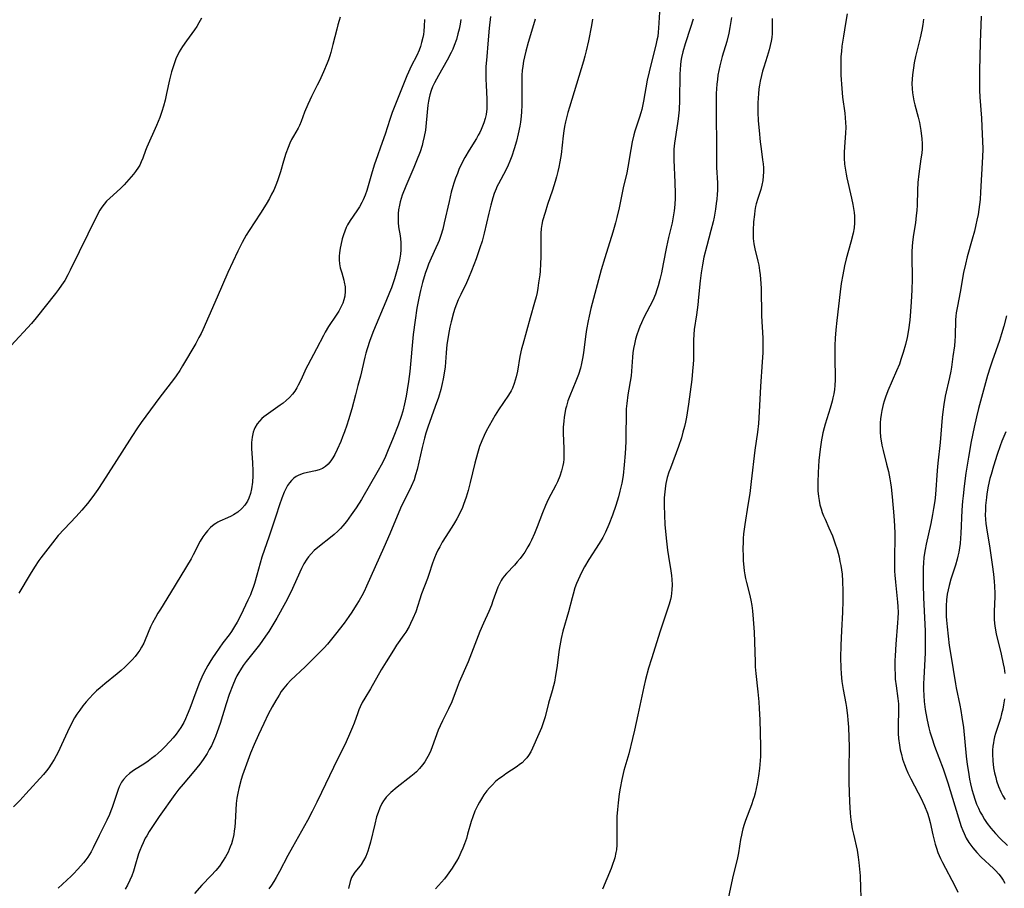
# Model space of a CAD drawing. Units: inches. Extents: x 2143925 to 2149494, y 235245 to 240748.
# Drawn here: x 2145284 to 2145443, y 236960 to 237101 of the extents above; entities that cross this region are included whole.
import ezdxf

# ---------------------------------------------------------------- set-up
doc = ezdxf.new("R2010")
doc.units = ezdxf.units.IN
doc.header["$MEASUREMENT"] = 0
doc.layers.add('c_03_T13S_R21E', color=251, linetype='Continuous')

msp = doc.modelspace()

# ---------------------------------------------------------------- linework, layer by layer
at = {"layer": 'c_03_T13S_R21E'}
for points in [[(2145313.21, 237101.36, 852), (2145312.81, 237100.6, 852), (2145312.47, 237100.03, 852), (2145312.1, 237099.48, 852), (2145311.67, 237098.88, 852), (2145310.79, 237097.71, 852), (2145310.14, 237096.8, 852), (2145309.87, 237096.36, 852), (2145309.61, 237095.91, 852), (2145309.38, 237095.45, 852), (2145309.15, 237094.94, 852), (2145308.84, 237094.15, 852), (2145308.68, 237093.67, 852), (2145308.38, 237092.65, 852), (2145308.07, 237091.39, 852), (2145307.59, 237089.18, 852), (2145307.33, 237088.07, 852), (2145307.07, 237087.11, 852), (2145306.81, 237086.27, 852), (2145306.46, 237085.3, 852), (2145305.93, 237084, 852), (2145304.38, 237080.49, 852), (2145304.17, 237079.94, 852), (2145303.73, 237078.69, 852), (2145303.49, 237078.09, 852), (2145303.24, 237077.57, 852), (2145303.04, 237077.23, 852), (2145302.55, 237076.54, 852), (2145302.2, 237076.1, 852), (2145301.1, 237074.81, 852), (2145300.69, 237074.37, 852), (2145300.11, 237073.8, 852), (2145298.37, 237072.22, 852), (2145297.87, 237071.72, 852), (2145297.46, 237071.24, 852), (2145297.08, 237070.74, 852), (2145296.78, 237070.27, 852), (2145296.27, 237069.35, 852), (2145291.98, 237060.54, 852), (2145291.6, 237059.79, 852), (2145291.09, 237058.9, 852), (2145290.6, 237058.16, 852), (2145290.09, 237057.45, 852), (2145289.6, 237056.79, 852), (2145286.5, 237052.82, 852), (2145285.74, 237051.93, 852), (2145282.43, 237048.37, 852)], [(2145335.69, 237101.5, 850), (2145335.51, 237100.98, 850), (2145335.29, 237100.29, 850), (2145335.1, 237099.6, 850), (2145334.49, 237097.08, 850), (2145334.16, 237095.83, 850), (2145333.99, 237095.29, 850), (2145333.76, 237094.62, 850), (2145333.55, 237094.06, 850), (2145332.95, 237092.65, 850), (2145332.3, 237091.2, 850), (2145331.97, 237090.5, 850), (2145331.03, 237088.7, 850), (2145330.73, 237088.07, 850), (2145330.42, 237087.38, 850), (2145329.91, 237086.16, 850), (2145329.35, 237084.61, 850), (2145329.1, 237083.99, 850), (2145328.87, 237083.54, 850), (2145328.1, 237082.28, 850), (2145327.81, 237081.73, 850), (2145327.51, 237081.1, 850), (2145327.24, 237080.43, 850), (2145326.9, 237079.46, 850), (2145326.5, 237078.2, 850), (2145326.01, 237076.48, 850), (2145325.76, 237075.7, 850), (2145325.53, 237075.01, 850), (2145325.27, 237074.34, 850), (2145324.92, 237073.53, 850), (2145324.58, 237072.85, 850), (2145324.22, 237072.17, 850), (2145323.68, 237071.24, 850), (2145322.78, 237069.8, 850), (2145320.96, 237067, 850), (2145320.46, 237066.21, 850), (2145319.79, 237065.03, 850), (2145319.1, 237063.65, 850), (2145317.49, 237060.17, 850), (2145315.77, 237056.18, 850), (2145314.39, 237053.1, 850), (2145313.44, 237050.91, 850), (2145313.15, 237050.3, 850), (2145312.82, 237049.64, 850), (2145312.29, 237048.69, 850), (2145310.17, 237045.07, 850), (2145309.7, 237044.31, 850), (2145309.15, 237043.48, 850), (2145308.71, 237042.88, 850), (2145306.49, 237039.98, 850), (2145303.49, 237035.91, 850), (2145302.86, 237035.01, 850), (2145301.96, 237033.65, 850), (2145300.36, 237031.09, 850), (2145297.27, 237026.31, 850), (2145296.45, 237025.07, 850), (2145295.63, 237023.9, 850), (2145294.77, 237022.78, 850), (2145293.84, 237021.69, 850), (2145292.93, 237020.68, 850), (2145290.99, 237018.62, 850), (2145290.06, 237017.58, 850), (2145289.13, 237016.44, 850), (2145288.36, 237015.46, 850), (2145287.25, 237014.01, 850), (2145286.91, 237013.53, 850), (2145286.2, 237012.49, 850), (2145285.5, 237011.35, 850), (2145283.69, 237008.24, 850)], [(2145355.21, 237101.17, 846), (2145355.09, 237100.41, 846), (2145354.93, 237099.6, 846), (2145354.73, 237098.8, 846), (2145354.47, 237097.89, 846), (2145354.13, 237096.94, 846), (2145353.89, 237096.37, 846), (2145353.63, 237095.81, 846), (2145352.99, 237094.57, 846), (2145351.55, 237092.07, 846), (2145350.91, 237090.88, 846), (2145350.63, 237090.27, 846), (2145350.38, 237089.63, 846), (2145350.17, 237088.97, 846), (2145350.05, 237088.45, 846), (2145349.95, 237087.93, 846), (2145349.86, 237087.28, 846), (2145349.59, 237084.44, 846), (2145349.45, 237083.24, 846), (2145349.26, 237082.21, 846), (2145349.06, 237081.27, 846), (2145348.93, 237080.77, 846), (2145348.6, 237079.73, 846), (2145348.04, 237078.25, 846), (2145347.59, 237077.18, 846), (2145346.27, 237074.17, 846), (2145345.71, 237072.73, 846), (2145345.52, 237072.17, 846), (2145345.36, 237071.61, 846), (2145345.24, 237071.09, 846), (2145345.11, 237070.33, 846), (2145345.05, 237069.75, 846), (2145345.03, 237069.16, 846), (2145345.05, 237068.29, 846), (2145345.13, 237067.58, 846), (2145345.36, 237066.12, 846), (2145345.42, 237065.63, 846), (2145345.47, 237065.06, 846), (2145345.48, 237064.51, 846), (2145345.46, 237063.83, 846), (2145345.41, 237063.15, 846), (2145345.27, 237062.2, 846), (2145345.11, 237061.46, 846), (2145344.91, 237060.67, 846), (2145344.45, 237059.17, 846), (2145343.95, 237057.72, 846), (2145343.65, 237056.93, 846), (2145343.08, 237055.48, 846), (2145341.08, 237050.72, 846), (2145340.49, 237049.15, 846), (2145340.03, 237047.81, 846), (2145339.82, 237047.13, 846), (2145339.65, 237046.48, 846), (2145338.93, 237043.4, 846), (2145338.55, 237041.88, 846), (2145338.16, 237040.37, 846), (2145337.53, 237038.09, 846), (2145337.01, 237036.33, 846), (2145336.73, 237035.45, 846), (2145336.36, 237034.38, 846), (2145336.06, 237033.58, 846), (2145335.75, 237032.81, 846), (2145335.16, 237031.51, 846), (2145334.78, 237030.74, 846), (2145334.47, 237030.19, 846), (2145334.13, 237029.68, 846), (2145333.7, 237029.15, 846), (2145333.29, 237028.77, 846), (2145332.83, 237028.46, 846), (2145332.28, 237028.23, 846), (2145331.69, 237028.07, 846), (2145330.4, 237027.82, 846), (2145329.7, 237027.63, 846), (2145328.98, 237027.35, 846), (2145328.55, 237027.13, 846), (2145328.15, 237026.86, 846), (2145327.78, 237026.51, 846), (2145327.44, 237026.12, 846), (2145327.16, 237025.7, 846), (2145326.81, 237025.04, 846), (2145326.6, 237024.6, 846), (2145326.23, 237023.67, 846), (2145325.84, 237022.57, 846), (2145325.23, 237020.74, 846), (2145324.2, 237017.49, 846), (2145323.01, 237014.09, 846), (2145322.71, 237013.1, 846), (2145322.19, 237011.19, 846), (2145321.79, 237009.82, 846), (2145321.57, 237009.16, 846), (2145321.33, 237008.5, 846), (2145321.14, 237008.02, 846), (2145320.75, 237007.15, 846), (2145319.59, 237004.72, 846), (2145318.98, 237003.55, 846), (2145318.59, 237002.87, 846), (2145318.07, 237002.06, 846), (2145317.68, 237001.52, 846), (2145316.69, 237000.21, 846), (2145315.47, 236998.5, 846), (2145315.01, 236997.81, 846), (2145314.56, 236997.11, 846), (2145314.24, 236996.55, 846), (2145313.93, 236995.98, 846), (2145313.51, 236995.15, 846), (2145312.93, 236993.82, 846), (2145312.31, 236992.22, 846), (2145311.34, 236989.59, 846), (2145310.92, 236988.56, 846), (2145310.65, 236987.94, 846), (2145310.35, 236987.33, 846), (2145309.89, 236986.52, 846), (2145309.53, 236985.97, 846), (2145309.14, 236985.43, 846), (2145308.66, 236984.84, 846), (2145308.13, 236984.23, 846), (2145307.25, 236983.32, 846), (2145306.75, 236982.83, 846), (2145306.23, 236982.36, 846), (2145305.71, 236981.93, 846), (2145305.15, 236981.48, 846), (2145304.6, 236981.08, 846), (2145304.04, 236980.7, 846), (2145302.23, 236979.54, 846), (2145301.6, 236979.09, 846), (2145301.11, 236978.66, 846), (2145300.62, 236978.11, 846), (2145300.31, 236977.64, 846), (2145299.93, 236976.92, 846), (2145299.75, 236976.47, 846), (2145299.58, 236976.01, 846), (2145298.79, 236973.58, 846), (2145298.58, 236973, 846), (2145298.35, 236972.43, 846), (2145297.93, 236971.52, 846), (2145296.65, 236969.03, 846), (2145295.69, 236967.01, 846), (2145295.37, 236966.38, 846), (2145295.13, 236965.96, 846), (2145294.86, 236965.54, 846), (2145294.52, 236965.07, 846), (2145294.16, 236964.62, 846), (2145293.24, 236963.58, 846), (2145292.52, 236962.84, 846), (2145292.14, 236962.46, 846), (2145290.01, 236960.48, 846)], [(2145359.99, 237101.61, 844), (2145359.79, 237099.75, 844), (2145359.54, 237097.23, 844), (2145359.37, 237095.16, 844), (2145359.26, 237093.51, 844), (2145359.23, 237092.15, 844), (2145359.24, 237091.47, 844), (2145359.27, 237090.52, 844), (2145359.39, 237088.25, 844), (2145359.42, 237087.43, 844), (2145359.39, 237086.63, 844), (2145359.35, 237086.25, 844), (2145359.28, 237085.77, 844), (2145359.12, 237085.1, 844), (2145358.92, 237084.44, 844), (2145358.71, 237083.89, 844), (2145358.48, 237083.34, 844), (2145358.26, 237082.87, 844), (2145358.02, 237082.42, 844), (2145357.71, 237081.89, 844), (2145356.52, 237079.99, 844), (2145355.85, 237078.81, 844), (2145355.21, 237077.57, 844), (2145354.89, 237076.86, 844), (2145354.63, 237076.23, 844), (2145354.33, 237075.45, 844), (2145354.06, 237074.65, 844), (2145353.89, 237074.09, 844), (2145353.64, 237073.18, 844), (2145353.28, 237071.7, 844), (2145352.51, 237068.22, 844), (2145352.25, 237067.21, 844), (2145351.94, 237066.15, 844), (2145351.66, 237065.35, 844), (2145351.48, 237064.89, 844), (2145351.16, 237064.17, 844), (2145350.38, 237062.5, 844), (2145349.96, 237061.52, 844), (2145349.77, 237061.03, 844), (2145349.42, 237060.01, 844), (2145349, 237058.59, 844), (2145348.66, 237057.29, 844), (2145348.38, 237056.01, 844), (2145348.08, 237054.43, 844), (2145347.78, 237052.49, 844), (2145347.5, 237050.16, 844), (2145346.92, 237044.16, 844), (2145346.73, 237042.53, 844), (2145346.53, 237041.18, 844), (2145346.35, 237040.15, 844), (2145346.09, 237038.93, 844), (2145345.78, 237037.72, 844), (2145345.53, 237036.88, 844), (2145345.06, 237035.48, 844), (2145344.25, 237033.4, 844), (2145343.34, 237031.18, 844), (2145342.99, 237030.39, 844), (2145342.61, 237029.6, 844), (2145342.29, 237028.97, 844), (2145341.81, 237028.11, 844), (2145339.1, 237023.45, 844), (2145338.23, 237022.06, 844), (2145337.47, 237020.94, 844), (2145336.69, 237019.89, 844), (2145336.12, 237019.19, 844), (2145335.71, 237018.75, 844), (2145335.29, 237018.32, 844), (2145334.7, 237017.79, 844), (2145334.09, 237017.27, 844), (2145332.32, 237015.87, 844), (2145331.48, 237015.15, 844), (2145330.98, 237014.66, 844), (2145330.54, 237014.14, 844), (2145330.26, 237013.76, 844), (2145329.78, 237012.99, 844), (2145329.39, 237012.25, 844), (2145329.13, 237011.69, 844), (2145327.96, 237009.04, 844), (2145327.46, 237007.98, 844), (2145326.83, 237006.78, 844), (2145325.4, 237004.2, 844), (2145324.46, 237002.58, 844), (2145324.14, 237002.07, 844), (2145323.61, 237001.28, 844), (2145322.62, 236999.92, 844), (2145322.18, 236999.34, 844), (2145320.44, 236997.19, 844), (2145319.97, 236996.54, 844), (2145319.53, 236995.88, 844), (2145319.27, 236995.44, 844), (2145318.97, 236994.88, 844), (2145318.69, 236994.31, 844), (2145318.28, 236993.36, 844), (2145317.72, 236991.84, 844), (2145317.23, 236990.36, 844), (2145316.23, 236987.18, 844), (2145315.75, 236985.8, 844), (2145315.48, 236985.08, 844), (2145315.15, 236984.28, 844), (2145314.82, 236983.56, 844), (2145314.49, 236982.93, 844), (2145314.14, 236982.3, 844), (2145313.82, 236981.81, 844), (2145313.49, 236981.32, 844), (2145312.94, 236980.59, 844), (2145311.97, 236979.4, 844), (2145310.24, 236977.36, 844), (2145309.56, 236976.52, 844), (2145308.92, 236975.69, 844), (2145306.38, 236972.13, 844), (2145305.72, 236971.16, 844), (2145304.78, 236969.69, 844), (2145304.36, 236968.99, 844), (2145304.14, 236968.58, 844), (2145303.78, 236967.86, 844), (2145303.5, 236967.24, 844), (2145303.26, 236966.61, 844), (2145303.06, 236966.04, 844), (2145302.46, 236964, 844), (2145302.22, 236963.26, 844), (2145301.95, 236962.52, 844), (2145301.63, 236961.8, 844), (2145301.23, 236960.98, 844), (2145300.87, 236960.35, 844)], [(2145367.21, 237101.2, 842), (2145366.79, 237099.72, 842), (2145366.11, 237097.44, 842), (2145365.71, 237096.02, 842), (2145365.49, 237095.11, 842), (2145365.35, 237094.39, 842), (2145365.22, 237093.6, 842), (2145365.13, 237092.87, 842), (2145365.07, 237092.14, 842), (2145365.04, 237091.41, 842), (2145365.04, 237090.68, 842), (2145365.07, 237088.56, 842), (2145365.07, 237087.3, 842), (2145365.02, 237086.18, 842), (2145364.97, 237085.51, 842), (2145364.84, 237084.55, 842), (2145364.73, 237083.86, 842), (2145364.48, 237082.65, 842), (2145364.19, 237081.46, 842), (2145363.83, 237080.2, 842), (2145363.44, 237079.03, 842), (2145363.14, 237078.23, 842), (2145362.86, 237077.57, 842), (2145362.48, 237076.78, 842), (2145361.27, 237074.55, 842), (2145361.02, 237074.05, 842), (2145360.88, 237073.74, 842), (2145360.6, 237073, 842), (2145360.35, 237072.25, 842), (2145360.03, 237071.09, 842), (2145359.7, 237069.78, 842), (2145358.95, 237066.53, 842), (2145358.62, 237065.25, 842), (2145358.28, 237064.18, 842), (2145357.66, 237062.39, 842), (2145356.92, 237060.44, 842), (2145356.44, 237059.28, 842), (2145356.09, 237058.53, 842), (2145355.17, 237056.64, 842), (2145354.77, 237055.75, 842), (2145354.49, 237055.05, 842), (2145354.23, 237054.34, 842), (2145354, 237053.63, 842), (2145353.6, 237052.19, 842), (2145353.4, 237051.33, 842), (2145353.17, 237050.13, 842), (2145353.06, 237049.43, 842), (2145352.95, 237048.55, 842), (2145352.82, 237047.17, 842), (2145352.63, 237044.89, 842), (2145352.55, 237044.21, 842), (2145352.35, 237042.99, 842), (2145352.19, 237042.21, 842), (2145351.94, 237041.22, 842), (2145351.56, 237039.93, 842), (2145351.06, 237038.47, 842), (2145349.86, 237035.12, 842), (2145349.55, 237034.17, 842), (2145349.31, 237033.36, 842), (2145348.91, 237031.87, 842), (2145348.1, 237028.28, 842), (2145347.88, 237027.45, 842), (2145347.62, 237026.64, 842), (2145347.17, 237025.56, 842), (2145346.77, 237024.74, 842), (2145345.85, 237022.95, 842), (2145345.44, 237022.04, 842), (2145343.7, 237017.87, 842), (2145342.75, 237015.64, 842), (2145339.94, 237009.4, 842), (2145339.53, 237008.54, 842), (2145339.16, 237007.84, 842), (2145338.72, 237007.06, 842), (2145338.26, 237006.3, 842), (2145337.54, 237005.19, 842), (2145337.08, 237004.5, 842), (2145336.29, 237003.4, 842), (2145334.91, 237001.63, 842), (2145333.59, 236999.99, 842), (2145333.1, 236999.43, 842), (2145332.12, 236998.42, 842), (2145329.99, 236996.33, 842), (2145327.68, 236994.17, 842), (2145327.07, 236993.51, 842), (2145326.53, 236992.86, 842), (2145326.14, 236992.33, 842), (2145325.78, 236991.77, 842), (2145325.23, 236990.88, 842), (2145324.67, 236989.88, 842), (2145324.04, 236988.67, 842), (2145323.31, 236987.18, 842), (2145322.47, 236985.35, 842), (2145321.77, 236983.78, 842), (2145321.18, 236982.38, 842), (2145320.7, 236981.16, 842), (2145320.28, 236980.01, 842), (2145319.87, 236978.8, 842), (2145319.66, 236978.11, 842), (2145319.27, 236976.64, 842), (2145319.1, 236975.86, 842), (2145318.96, 236975.06, 842), (2145318.86, 236974.2, 842), (2145318.68, 236971.15, 842), (2145318.62, 236970.44, 842), (2145318.54, 236969.73, 842), (2145318.45, 236969.21, 842), (2145318.24, 236968.29, 842), (2145318.06, 236967.69, 842), (2145317.88, 236967.2, 842), (2145317.52, 236966.35, 842), (2145317.12, 236965.58, 842), (2145316.65, 236964.82, 842), (2145316.12, 236964.09, 842), (2145315.54, 236963.38, 842), (2145314.78, 236962.55, 842), (2145313.28, 236960.98, 842), (2145312.09, 236959.66, 842)], [(2145376.5, 237101.19, 840), (2145376.32, 237100.2, 840), (2145375.83, 237097.72, 840), (2145375.47, 237096.1, 840), (2145375.25, 237095.23, 840), (2145375.02, 237094.4, 840), (2145372.75, 237086.95, 840), (2145372.51, 237086.08, 840), (2145372.14, 237084.59, 840), (2145371.98, 237083.83, 840), (2145371.86, 237083.11, 840), (2145371.75, 237082.33, 840), (2145371.4, 237079.29, 840), (2145371.23, 237078.1, 840), (2145371.07, 237077.22, 840), (2145370.91, 237076.52, 840), (2145370.69, 237075.66, 840), (2145370.47, 237074.92, 840), (2145370.01, 237073.51, 840), (2145369.21, 237071.19, 840), (2145368.81, 237069.92, 840), (2145368.42, 237068.57, 840), (2145368.29, 237067.96, 840), (2145368.2, 237067.33, 840), (2145368.14, 237066.48, 840), (2145368.12, 237065.1, 840), (2145368.14, 237062.72, 840), (2145368.1, 237061.58, 840), (2145368.01, 237060.4, 840), (2145367.95, 237059.79, 840), (2145367.78, 237058.49, 840), (2145367.65, 237057.64, 840), (2145367.53, 237056.96, 840), (2145367.38, 237056.27, 840), (2145367.13, 237055.34, 840), (2145366.4, 237052.86, 840), (2145365.21, 237048.53, 840), (2145365.03, 237047.8, 840), (2145364.76, 237046.58, 840), (2145364.35, 237044.22, 840), (2145364.14, 237043.3, 840), (2145363.99, 237042.75, 840), (2145363.82, 237042.22, 840), (2145363.54, 237041.48, 840), (2145363.32, 237041.03, 840), (2145362.92, 237040.32, 840), (2145361.29, 237037.95, 840), (2145360.74, 237037.06, 840), (2145359.3, 237034.5, 840), (2145358.95, 237033.81, 840), (2145358.57, 237032.94, 840), (2145358.22, 237032.04, 840), (2145357.86, 237030.89, 840), (2145357.44, 237029.29, 840), (2145356.7, 237026.19, 840), (2145356.36, 237024.89, 840), (2145356.04, 237023.8, 840), (2145355.64, 237022.63, 840), (2145355.38, 237021.99, 840), (2145355.16, 237021.5, 840), (2145354.92, 237021.01, 840), (2145354.54, 237020.29, 840), (2145354.19, 237019.67, 840), (2145353.76, 237018.97, 840), (2145352.19, 237016.5, 840), (2145351.77, 237015.77, 840), (2145351.48, 237015.22, 840), (2145351.21, 237014.66, 840), (2145350.94, 237014.01, 840), (2145350.62, 237013.12, 840), (2145350.01, 237011.28, 840), (2145349.77, 237010.64, 840), (2145348.82, 237008.16, 840), (2145347.89, 237005.26, 840), (2145347.44, 237004.14, 840), (2145347.07, 237003.34, 840), (2145346.81, 237002.86, 840), (2145346.27, 237001.96, 840), (2145345.99, 237001.53, 840), (2145344.8, 236999.83, 840), (2145344.28, 236999.05, 840), (2145343.09, 236997.17, 840), (2145342.3, 236995.85, 840), (2145340.57, 236992.8, 840), (2145339.65, 236991.29, 840), (2145339.24, 236990.56, 840), (2145338.91, 236989.89, 840), (2145338.69, 236989.39, 840), (2145338.5, 236988.88, 840), (2145337.93, 236987.22, 840), (2145337.68, 236986.58, 840), (2145337.19, 236985.43, 840), (2145336.62, 236984.21, 840), (2145334.57, 236980.04, 840), (2145332.63, 236975.98, 840), (2145331.88, 236974.42, 840), (2145331.13, 236972.94, 840), (2145330.36, 236971.47, 840), (2145327.93, 236967.12, 840), (2145327.2, 236965.79, 840), (2145325.83, 236963.19, 840), (2145325.31, 236962.24, 840), (2145324.94, 236961.61, 840), (2145324.55, 236960.98, 840), (2145324.14, 236960.37, 840)], [(2145387.35, 237102.36, 838), (2145387.18, 237099.73, 838), (2145387.12, 237099.07, 838), (2145387.04, 237098.41, 838), (2145386.92, 237097.81, 838), (2145386.72, 237096.97, 838), (2145386.07, 237094.46, 838), (2145385.64, 237092.7, 838), (2145385.36, 237091.3, 838), (2145384.75, 237087.95, 838), (2145384.45, 237086.6, 838), (2145384.31, 237086.05, 838), (2145384.1, 237085.34, 838), (2145383.35, 237083.07, 838), (2145383.17, 237082.47, 838), (2145382.89, 237081.33, 838), (2145382.67, 237080.12, 838), (2145382.22, 237077.23, 838), (2145382.04, 237076.32, 838), (2145381.46, 237073.88, 838), (2145380.8, 237070.68, 838), (2145380.44, 237069.1, 838), (2145380.23, 237068.22, 838), (2145379.8, 237066.7, 838), (2145378.49, 237062.54, 838), (2145377.92, 237060.61, 838), (2145376.25, 237054.36, 838), (2145375.94, 237053.11, 838), (2145375.77, 237052.35, 838), (2145375.51, 237050.98, 838), (2145375.35, 237049.84, 838), (2145375.03, 237047.2, 838), (2145374.88, 237046.25, 838), (2145374.72, 237045.47, 838), (2145374.53, 237044.7, 838), (2145374.22, 237043.69, 838), (2145373.81, 237042.6, 838), (2145372.81, 237040.23, 838), (2145372.51, 237039.4, 838), (2145372.27, 237038.54, 838), (2145372.15, 237038.06, 838), (2145372.01, 237037.38, 838), (2145371.91, 237036.74, 838), (2145371.83, 237036.1, 838), (2145371.76, 237035.14, 838), (2145371.75, 237034.15, 838), (2145371.85, 237031.7, 838), (2145371.87, 237030.82, 838), (2145371.84, 237029.95, 838), (2145371.79, 237029.41, 838), (2145371.71, 237028.95, 838), (2145371.49, 237028.08, 838), (2145371.2, 237027.21, 838), (2145370.82, 237026.29, 838), (2145370.57, 237025.76, 838), (2145369.34, 237023.43, 838), (2145368.9, 237022.48, 838), (2145368.4, 237021.25, 838), (2145367.53, 237019, 838), (2145367.1, 237017.94, 838), (2145366.63, 237016.87, 838), (2145366.35, 237016.3, 838), (2145366.05, 237015.75, 838), (2145365.55, 237014.92, 838), (2145365.23, 237014.46, 838), (2145364.79, 237013.88, 838), (2145364.32, 237013.33, 838), (2145363.85, 237012.79, 838), (2145362.59, 237011.46, 838), (2145362.21, 237011.03, 838), (2145361.86, 237010.58, 838), (2145361.69, 237010.31, 838), (2145361.42, 237009.79, 838), (2145361.19, 237009.24, 838), (2145360.38, 237007, 838), (2145360.13, 237006.32, 838), (2145359.7, 237005.3, 838), (2145358.85, 237003.43, 838), (2145358.28, 237002.07, 838), (2145356.94, 236998.53, 838), (2145356.38, 236997.16, 838), (2145354.94, 236993.85, 838), (2145354.61, 236993.02, 838), (2145353.72, 236990.69, 838), (2145353.2, 236989.53, 838), (2145352.21, 236987.59, 838), (2145351.83, 236986.78, 838), (2145351.53, 236986.06, 838), (2145350.55, 236983.37, 838), (2145350.32, 236982.78, 838), (2145350.06, 236982.2, 838), (2145349.66, 236981.44, 838), (2145349.34, 236980.94, 838), (2145349, 236980.45, 838), (2145348.52, 236979.88, 838), (2145348, 236979.33, 838), (2145347.62, 236978.99, 838), (2145347.11, 236978.56, 838), (2145344.88, 236976.84, 838), (2145343.89, 236976.02, 838), (2145343.48, 236975.63, 838), (2145343.11, 236975.22, 838), (2145342.84, 236974.87, 838), (2145342.68, 236974.64, 838), (2145342.42, 236974.19, 838), (2145342.09, 236973.5, 838), (2145341.81, 236972.78, 838), (2145341.57, 236972.04, 838), (2145341.25, 236970.88, 838), (2145340.56, 236967.95, 838), (2145340.32, 236967.05, 838), (2145340.14, 236966.47, 838), (2145339.81, 236965.65, 838), (2145339.46, 236964.97, 838), (2145339.07, 236964.35, 838), (2145338.89, 236964.11, 838), (2145338.04, 236963.09, 838), (2145337.64, 236962.49, 838), (2145337.51, 236962.21, 838), (2145337.3, 236961.56, 838), (2145337.02, 236960.45, 838)], [(2145349.32, 237101.14, 848), (2145349.24, 237100.09, 848), (2145349.19, 237099.26, 848), (2145349.14, 237098.74, 848), (2145349.05, 237098.22, 848), (2145348.85, 237097.4, 848), (2145348.65, 237096.78, 848), (2145348.43, 237096.16, 848), (2145348.07, 237095.33, 848), (2145347.17, 237093.58, 848), (2145346.73, 237092.64, 848), (2145346.47, 237092.03, 848), (2145344.5, 237087.18, 848), (2145344.09, 237086.1, 848), (2145343.7, 237084.95, 848), (2145342.93, 237082.56, 848), (2145342.48, 237081.21, 848), (2145341.41, 237078.34, 848), (2145341.2, 237077.7, 848), (2145340.84, 237076.51, 848), (2145340.21, 237074.23, 848), (2145339.97, 237073.47, 848), (2145339.7, 237072.69, 848), (2145339.39, 237071.93, 848), (2145339.18, 237071.5, 848)], [(2145392.77, 237101.18, 836), (2145392.35, 237099.85, 836), (2145391.48, 237097.2, 836), (2145391.11, 237095.92, 836), (2145390.9, 237094.97, 836), (2145390.81, 237094.4, 836), (2145390.74, 237093.82, 836), (2145390.69, 237093.06, 836), (2145390.65, 237092.29, 836), (2145390.57, 237088.08, 836), (2145390.49, 237086.53, 836), (2145390.35, 237085.09, 836), (2145390.24, 237084.29, 836), (2145389.76, 237081.11, 836), (2145389.66, 237080.13, 836), (2145389.64, 237079.55, 836), (2145389.65, 237078.45, 836), (2145389.82, 237074.76, 836), (2145389.86, 237072.96, 836), (2145389.86, 237072.23, 836), (2145389.81, 237071.19, 836), (2145389.71, 237070.19, 836), (2145389.62, 237069.53, 836), (2145389.5, 237068.88, 836), (2145389.37, 237068.21, 836), (2145388.78, 237065.84, 836), (2145388.45, 237064.35, 836), (2145387.95, 237061.61, 836), (2145387.66, 237060.15, 836), (2145387.4, 237059.04, 836), (2145387.13, 237058.04, 836), (2145386.91, 237057.36, 836), (2145386.67, 237056.7, 836), (2145386.23, 237055.66, 836), (2145385.76, 237054.72, 836), (2145384.8, 237052.88, 836), (2145384.41, 237052.06, 836), (2145384.16, 237051.45, 836), (2145383.92, 237050.83, 836), (2145383.66, 237050.09, 836), (2145383.46, 237049.39, 836), (2145383.27, 237048.6, 836), (2145383.13, 237047.88, 836), (2145383.03, 237047.17, 836), (2145382.96, 237046.45, 836), (2145382.82, 237044.2, 836), (2145382.73, 237043.46, 836), (2145382.23, 237040.39, 836), (2145382.04, 237038.96, 836), (2145381.96, 237038.13, 836), (2145381.92, 237037.24, 836), (2145381.9, 237033.72, 836), (2145381.88, 237032.79, 836), (2145381.78, 237030.87, 836), (2145381.63, 237029.05, 836), (2145381.44, 237027.3, 836), (2145381.24, 237026.06, 836), (2145380.94, 237024.78, 836), (2145380.7, 237023.89, 836), (2145380.27, 237022.48, 836), (2145379.73, 237020.87, 836), (2145379.15, 237019.36, 836), (2145378.6, 237018.13, 836), (2145378.16, 237017.27, 836), (2145377.59, 237016.3, 836), (2145375.92, 237013.73, 836), (2145375.2, 237012.52, 836), (2145374.83, 237011.84, 836), (2145374.43, 237011.02, 836), (2145374.16, 237010.42, 836), (2145373.91, 237009.82, 836), (2145373.66, 237009.11, 836), (2145373.34, 237008.11, 836), (2145373.18, 237007.51, 836), (2145372.61, 237005.26, 836), (2145371.72, 237002.09, 836), (2145371.44, 237000.95, 836), (2145371.2, 236999.76, 836), (2145371.09, 236999.12, 836), (2145370.7, 236996.17, 836), (2145370.51, 236994.91, 836), (2145370.32, 236993.84, 836), (2145370.18, 236993.25, 836), (2145369.98, 236992.47, 836), (2145369.38, 236990.45, 836), (2145368.81, 236988.25, 836), (2145368.52, 236987.25, 836), (2145368.23, 236986.45, 836), (2145367.82, 236985.47, 836), (2145366.79, 236983.16, 836), (2145366.49, 236982.56, 836), (2145366.15, 236982, 836), (2145365.86, 236981.58, 836), (2145365.62, 236981.31, 836), (2145365.11, 236980.82, 836), (2145364.7, 236980.5, 836), (2145364.28, 236980.19, 836), (2145362.49, 236979, 836), (2145361.92, 236978.61, 836), (2145361.36, 236978.19, 836), (2145360.82, 236977.75, 836), (2145360.3, 236977.25, 836), (2145359.84, 236976.76, 836), (2145359.4, 236976.24, 836), (2145358.93, 236975.62, 836), (2145358.51, 236974.97, 836), (2145358.2, 236974.45, 836), (2145357.94, 236973.95, 836), (2145357.48, 236972.99, 836), (2145357.11, 236972.03, 836), (2145356.88, 236971.32, 836), (2145356.29, 236969.24, 836), (2145356.08, 236968.56, 836), (2145355.76, 236967.67, 836), (2145355.49, 236966.97, 836), (2145355.2, 236966.28, 836), (2145354.85, 236965.54, 836), (2145354.51, 236964.89, 836), (2145354.13, 236964.27, 836), (2145353.78, 236963.73, 836), (2145352.99, 236962.62, 836), (2145352.53, 236962.04, 836), (2145352.07, 236961.48, 836), (2145351.59, 236960.95, 836), (2145351.07, 236960.42, 836)], [(2145399, 237101.49, 834), (2145398.73, 237099.85, 834), (2145398.55, 237098.95, 834), (2145398.21, 237097.56, 834), (2145397.5, 237095.13, 834), (2145397.11, 237093.64, 834), (2145396.94, 237092.89, 834), (2145396.8, 237092.13, 834), (2145396.71, 237091.45, 834), (2145396.63, 237090.7, 834), (2145396.53, 237089.15, 834), (2145396.5, 237087.21, 834), (2145396.5, 237085.15, 834), (2145396.55, 237081.29, 834), (2145396.54, 237078.11, 834), (2145396.56, 237077.2, 834), (2145396.7, 237074.72, 834), (2145396.71, 237074.13, 834), (2145396.7, 237073.52, 834), (2145396.66, 237072.8, 834), (2145396.6, 237072.07, 834), (2145396.51, 237071.35, 834), (2145396.39, 237070.43, 834), (2145396.16, 237069.13, 834), (2145396.01, 237068.41, 834), (2145395.66, 237067.01, 834), (2145394.98, 237064.49, 834), (2145394.52, 237062.66, 834), (2145394.27, 237061.44, 834), (2145394.06, 237060.14, 834), (2145393.9, 237058.85, 834), (2145393.67, 237056.18, 834), (2145393.55, 237054.96, 834), (2145393.33, 237053.35, 834), (2145392.96, 237050.93, 834), (2145392.88, 237050.12, 834), (2145392.83, 237049.22, 834), (2145392.81, 237046.02, 834), (2145392.78, 237045.32, 834), (2145392.7, 237044.19, 834), (2145392.55, 237042.84, 834), (2145392.01, 237038.85, 834), (2145391.81, 237037.46, 834), (2145391.69, 237036.76, 834), (2145391.54, 237035.93, 834), (2145391.38, 237035.25, 834), (2145391.13, 237034.32, 834), (2145390.87, 237033.43, 834), (2145390.4, 237032.03, 834), (2145389.1, 237028.51, 834), (2145388.86, 237027.84, 834), (2145388.6, 237026.97, 834), (2145388.37, 237026.04, 834), (2145388.3, 237025.62, 834), (2145388.18, 237024.65, 834), (2145388.11, 237023.68, 834), (2145388.09, 237022.52, 834), (2145388.13, 237020.87, 834), (2145388.21, 237019.38, 834), (2145388.4, 237017.18, 834), (2145388.63, 237015.25, 834), (2145388.78, 237014.21, 834), (2145389.17, 237011.89, 834), (2145389.28, 237011.12, 834), (2145389.34, 237010.46, 834), (2145389.37, 237009.63, 834), (2145389.34, 237008.81, 834), (2145389.28, 237008.24, 834), (2145389.2, 237007.73, 834), (2145389.09, 237007.23, 834), (2145388.9, 237006.49, 834), (2145388.7, 237005.82, 834), (2145387.45, 237002.12, 834), (2145386.03, 236997.66, 834), (2145385.58, 236996.14, 834), (2145385.09, 236994.27, 834), (2145384.81, 236993.12, 834), (2145383.85, 236988.56, 834), (2145383.31, 236986.08, 834), (2145382.99, 236984.73, 834), (2145382.35, 236982.25, 834), (2145381.58, 236979.53, 834), (2145381.23, 236978.09, 834), (2145380.97, 236976.71, 834), (2145380.83, 236975.79, 834), (2145380.63, 236974.3, 834), (2145380.52, 236973.26, 834), (2145380.44, 236972.13, 834), (2145380.42, 236971.52, 834), (2145380.41, 236970.31, 834), (2145380.42, 236968.31, 834), (2145380.41, 236967.51, 834), (2145380.35, 236966.73, 834), (2145380.29, 236966.27, 834), (2145380.11, 236965.43, 834), (2145379.97, 236964.95, 834), (2145379.81, 236964.48, 834), (2145379.49, 236963.69, 834), (2145378.09, 236960.36, 834)], [(2145405.58, 237101.29, 832), (2145405.58, 237099.55, 832), (2145405.55, 237098.86, 832), (2145405.5, 237098.22, 832), (2145405.41, 237097.63, 832), (2145405.26, 237096.93, 832), (2145405.08, 237096.24, 832), (2145404.76, 237095.17, 832), (2145404.21, 237093.45, 832), (2145404.01, 237092.76, 832), (2145403.82, 237092.07, 832), (2145403.62, 237091.15, 832), (2145403.52, 237090.54, 832), (2145403.43, 237089.93, 832), (2145403.34, 237089.13, 832), (2145403.28, 237088.44, 832), (2145403.25, 237087.62, 832), (2145403.24, 237086.8, 832), (2145403.25, 237086.17, 832), (2145403.32, 237084.72, 832), (2145403.45, 237083.17, 832), (2145403.63, 237081.34, 832), (2145403.77, 237080.23, 832), (2145404.02, 237078.42, 832), (2145404.1, 237077.77, 832), (2145404.15, 237077.13, 832), (2145404.16, 237076.46, 832), (2145404.12, 237075.76, 832), (2145404.04, 237075.06, 832), (2145403.9, 237074.33, 832), (2145403.72, 237073.64, 832), (2145403.24, 237072.14, 832), (2145403, 237071.31, 832), (2145402.89, 237070.87, 832), (2145402.77, 237070.23, 832), (2145402.68, 237069.57, 832), (2145402.56, 237068.37, 832), (2145402.49, 237066.98, 832), (2145402.48, 237066.33, 832), (2145402.51, 237065.7, 832), (2145402.6, 237064.85, 832), (2145402.77, 237064.01, 832), (2145403.27, 237062.01, 832), (2145403.4, 237061.35, 832), (2145403.53, 237060.53, 832), (2145403.62, 237059.83, 832), (2145403.69, 237059.13, 832), (2145403.77, 237057.64, 832), (2145403.86, 237053.18, 832), (2145404.03, 237049.56, 832), (2145404.05, 237048.41, 832), (2145404.03, 237047.18, 832), (2145403.94, 237045.72, 832), (2145403.66, 237041.73, 832), (2145403.48, 237037.63, 832), (2145403.34, 237035.75, 832), (2145403.17, 237034.32, 832), (2145402.78, 237031.4, 832), (2145402.18, 237026.35, 832), (2145401.93, 237024.41, 832), (2145401.65, 237022.5, 832), (2145401.14, 237019.39, 832), (2145401.03, 237018.64, 832), (2145400.95, 237017.89, 832), (2145400.89, 237017.14, 832), (2145400.85, 237016.51, 832), (2145400.84, 237015.52, 832), (2145400.86, 237014.19, 832), (2145400.89, 237013.5, 832), (2145400.97, 237012.5, 832), (2145401.04, 237011.88, 832), (2145401.13, 237011.26, 832), (2145401.25, 237010.63, 832), (2145401.4, 237010, 832), (2145401.89, 237008.08, 832), (2145402.1, 237007.15, 832), (2145402.26, 237006.28, 832), (2145402.38, 237005.39, 832), (2145402.51, 237004.05, 832), (2145402.63, 237001.93, 832), (2145402.79, 236997.16, 832), (2145402.84, 236996.33, 832), (2145402.92, 236995.27, 832), (2145403.24, 236992.28, 832), (2145403.39, 236990.65, 832), (2145403.47, 236989.6, 832), (2145403.55, 236987.74, 832), (2145403.66, 236983.52, 832), (2145403.66, 236981.82, 832), (2145403.63, 236981.17, 832), (2145403.58, 236980.52, 832), (2145403.52, 236979.87, 832), (2145403.35, 236978.7, 832), (2145403.13, 236977.42, 832), (2145402.97, 236976.64, 832), (2145402.79, 236975.87, 832), (2145402.63, 236975.27, 832), (2145402.51, 236974.87, 832), (2145402.21, 236973.98, 832), (2145401.25, 236971.44, 832), (2145401.03, 236970.79, 832), (2145400.83, 236970.11, 832), (2145400.69, 236969.6, 832), (2145400.58, 236969.09, 832), (2145400.45, 236968.41, 832), (2145400.11, 236966.22, 832), (2145399.93, 236965.39, 832), (2145399.14, 236962.14, 832), (2145398.28, 236958.06, 832)], [(2145417.72, 237102.07, 830), (2145417.43, 237100.51, 830), (2145417.09, 237098.45, 830), (2145416.86, 237096.85, 830), (2145416.76, 237095.97, 830), (2145416.7, 237095.14, 830), (2145416.66, 237094.19, 830), (2145416.67, 237093.55, 830), (2145416.7, 237092.15, 830), (2145416.82, 237089.97, 830), (2145416.96, 237088.56, 830), (2145417.31, 237085.97, 830), (2145417.39, 237085.21, 830), (2145417.44, 237084.45, 830), (2145417.46, 237083.69, 830), (2145417.44, 237082.73, 830), (2145417.27, 237080.52, 830), (2145417.23, 237079.6, 830), (2145417.23, 237078.67, 830), (2145417.29, 237077.74, 830), (2145417.41, 237076.76, 830), (2145417.52, 237076.12, 830), (2145417.65, 237075.49, 830), (2145418.4, 237072.23, 830), (2145418.6, 237071.2, 830), (2145418.72, 237070.55, 830), (2145418.81, 237069.89, 830), (2145418.87, 237069.3, 830), (2145418.89, 237068.76, 830), (2145418.89, 237068.22, 830), (2145418.81, 237067.44, 830), (2145418.65, 237066.58, 830), (2145418.3, 237065.12, 830), (2145417.56, 237062.38, 830), (2145417.29, 237061.27, 830), (2145416.98, 237059.83, 830), (2145416.75, 237058.38, 830), (2145416.57, 237057.03, 830), (2145416.04, 237052.42, 830), (2145415.88, 237050.9, 830), (2145415.78, 237049.56, 830), (2145415.72, 237048.34, 830), (2145415.7, 237047.17, 830), (2145415.71, 237045.94, 830), (2145415.75, 237043.5, 830), (2145415.74, 237042.82, 830), (2145415.7, 237041.9, 830), (2145415.63, 237041.22, 830), (2145415.53, 237040.54, 830), (2145415.39, 237039.87, 830), (2145415.26, 237039.34, 830), (2145414.93, 237038.2, 830), (2145414.12, 237035.64, 830), (2145413.96, 237035.05, 830), (2145413.77, 237034.21, 830), (2145413.66, 237033.65, 830), (2145413.55, 237033.08, 830), (2145413.33, 237031.57, 830), (2145413.14, 237029.75, 830), (2145413, 237027.78, 830), (2145412.95, 237026.19, 830), (2145412.95, 237025.51, 830), (2145412.98, 237024.84, 830), (2145413.05, 237023.93, 830), (2145413.15, 237023.28, 830), (2145413.29, 237022.59, 830), (2145413.48, 237021.91, 830), (2145413.68, 237021.34, 830), (2145413.89, 237020.79, 830), (2145414.12, 237020.25, 830), (2145414.75, 237018.85, 830), (2145415.3, 237017.56, 830), (2145415.71, 237016.43, 830), (2145416.06, 237015.32, 830), (2145416.38, 237014.13, 830), (2145416.54, 237013.42, 830), (2145416.68, 237012.72, 830), (2145416.8, 237012.02, 830), (2145416.89, 237011.32, 830), (2145416.97, 237010.2, 830), (2145417, 237008.61, 830), (2145416.98, 237007.03, 830), (2145416.93, 237005.17, 830), (2145416.78, 237002.17, 830), (2145416.69, 236999.86, 830), (2145416.64, 236997.77, 830), (2145416.66, 236996.18, 830), (2145416.71, 236995.22, 830), (2145416.84, 236993.98, 830), (2145417.05, 236992.65, 830), (2145417.47, 236990.4, 830), (2145417.58, 236989.75, 830), (2145417.76, 236988.43, 830), (2145417.83, 236987.77, 830), (2145417.92, 236986.57, 830), (2145417.99, 236984.9, 830), (2145418.01, 236983.42, 830), (2145417.97, 236979.69, 830), (2145417.98, 236977.63, 830), (2145418.07, 236974.49, 830), (2145418.11, 236973.58, 830), (2145418.17, 236972.67, 830), (2145418.29, 236971.59, 830), (2145418.39, 236970.85, 830), (2145418.52, 236970.12, 830), (2145418.7, 236969.23, 830), (2145419.3, 236966.64, 830), (2145419.5, 236965.55, 830), (2145419.61, 236964.68, 830), (2145419.78, 236962.49, 830), (2145419.88, 236960.48, 830), (2145419.9, 236959.12, 830)], [(2145430.03, 237101.19, 828), (2145429.93, 237100.32, 828), (2145429.78, 237099.43, 828), (2145429.51, 237098.19, 828), (2145428.77, 237095.13, 828), (2145428.56, 237094.15, 828), (2145428.42, 237093.31, 828), (2145428.27, 237092.18, 828), (2145428.21, 237091.48, 828), (2145428.19, 237090.78, 828), (2145428.2, 237089.94, 828), (2145428.26, 237089.28, 828), (2145428.36, 237088.64, 828), (2145428.5, 237088, 828), (2145428.67, 237087.32, 828), (2145429.18, 237085.36, 828), (2145429.39, 237084.45, 828), (2145429.62, 237083.15, 828), (2145429.77, 237081.85, 828), (2145429.82, 237081.06, 828), (2145429.81, 237080.21, 828), (2145429.76, 237079.48, 828), (2145429.64, 237078.58, 828), (2145429.28, 237076.16, 828), (2145429.14, 237074.78, 828), (2145429.07, 237073.53, 828), (2145429.01, 237071.06, 828), (2145428.97, 237070.23, 828), (2145428.89, 237069.4, 828), (2145428.74, 237068.24, 828), (2145428.43, 237066.36, 828), (2145428.27, 237065.1, 828), (2145428.21, 237064.38, 828), (2145428.19, 237063.61, 828), (2145428.18, 237062.88, 828), (2145428.23, 237059.16, 828), (2145428.17, 237057.34, 828), (2145428.07, 237055.45, 828), (2145427.96, 237053.87, 828), (2145427.82, 237052.47, 828), (2145427.61, 237050.88, 828), (2145427.4, 237049.68, 828), (2145427.13, 237048.52, 828), (2145426.77, 237047.21, 828), (2145426.41, 237046.08, 828), (2145426.15, 237045.35, 828), (2145425.7, 237044.24, 828), (2145424.28, 237041.05, 828), (2145423.88, 237039.99, 828), (2145423.68, 237039.35, 828), (2145423.53, 237038.82, 828), (2145423.31, 237037.84, 828), (2145423.19, 237037.17, 828), (2145423.1, 237036.5, 828), (2145423.05, 237035.82, 828), (2145423.02, 237035.17, 828), (2145423.04, 237034.45, 828), (2145423.11, 237033.54, 828), (2145423.25, 237032.63, 828), (2145423.32, 237032.25, 828), (2145423.52, 237031.36, 828), (2145424.09, 237029.14, 828), (2145424.37, 237027.96, 828), (2145424.61, 237026.8, 828), (2145424.72, 237026.13, 828), (2145424.81, 237025.44, 828), (2145424.97, 237023.88, 828), (2145425.25, 237020.78, 828), (2145425.36, 237019.19, 828), (2145425.41, 237017.91, 828), (2145425.42, 237017.18, 828), (2145425.34, 237014.15, 828), (2145425.34, 237012.89, 828), (2145425.37, 237011.81, 828), (2145425.41, 237011.18, 828), (2145425.5, 237010.06, 828), (2145425.84, 237006.83, 828), (2145425.9, 237006.09, 828), (2145425.94, 237005.13, 828), (2145425.92, 237004.2, 828), (2145425.87, 237003.46, 828), (2145425.59, 237000.03, 828), (2145425.46, 236998.14, 828), (2145425.42, 236997.34, 828), (2145425.4, 236996.18, 828), (2145425.45, 236994.98, 828), (2145425.49, 236994.35, 828), (2145425.62, 236993.25, 828), (2145425.91, 236991.2, 828), (2145425.99, 236990.33, 828), (2145426.01, 236989.9, 828), (2145426.01, 236989.01, 828), (2145425.94, 236987.09, 828), (2145425.94, 236986.41, 828), (2145425.97, 236985.57, 828), (2145426.03, 236984.72, 828), (2145426.16, 236983.64, 828), (2145426.3, 236982.89, 828), (2145426.47, 236982.14, 828), (2145426.68, 236981.4, 828), (2145426.98, 236980.5, 828), (2145427.25, 236979.83, 828), (2145427.54, 236979.16, 828), (2145428, 236978.21, 828), (2145429.2, 236975.95, 828), (2145429.62, 236975.11, 828), (2145430.2, 236973.84, 828), (2145430.68, 236972.67, 828), (2145430.92, 236971.97, 828), (2145431.15, 236971.14, 828), (2145431.58, 236969.15, 828), (2145431.79, 236968.27, 828), (2145431.96, 236967.63, 828), (2145432.15, 236966.99, 828), (2145432.39, 236966.3, 828), (2145432.81, 236965.31, 828), (2145433.13, 236964.65, 828), (2145435.12, 236960.89, 828), (2145435.63, 236959.86, 828)], [(2145439.37, 237101.7, 826), (2145439.23, 237097.41, 826), (2145439.13, 237092.85, 826), (2145439.12, 237090.63, 826), (2145439.13, 237089.72, 826), (2145439.18, 237088.58, 826), (2145439.41, 237085.18, 826), (2145439.57, 237082.53, 826), (2145439.62, 237081.5, 826), (2145439.64, 237080.17, 826), (2145439.6, 237078.91, 826), (2145439.3, 237073.18, 826), (2145439.2, 237072.02, 826), (2145439.11, 237071.18, 826), (2145438.87, 237069.56, 826), (2145438.7, 237068.66, 826), (2145438.54, 237067.91, 826), (2145438.29, 237066.89, 826), (2145437.94, 237065.6, 826), (2145437.11, 237062.74, 826), (2145436.82, 237061.55, 826), (2145436.55, 237060.2, 826), (2145436, 237057, 826), (2145435.55, 237054.74, 826), (2145435.36, 237053.68, 826), (2145435.29, 237053.13, 826), (2145435.25, 237052.52, 826), (2145435.19, 237049.88, 826), (2145435.13, 237049.1, 826), (2145435.05, 237048.33, 826), (2145434.82, 237046.57, 826), (2145434.57, 237044.86, 826), (2145434.45, 237044.21, 826), (2145434.24, 237043.17, 826), (2145433.57, 237040.18, 826), (2145433.33, 237038.83, 826), (2145433.16, 237037.65, 826), (2145433.07, 237036.72, 826), (2145432.75, 237032.67, 826), (2145432.39, 237029.33, 826), (2145432.27, 237028.11, 826), (2145431.98, 237024.23, 826), (2145431.87, 237023.2, 826), (2145431.68, 237021.96, 826), (2145431.51, 237021, 826), (2145431.22, 237019.56, 826), (2145430.48, 237016.19, 826), (2145430.31, 237015.35, 826), (2145430.11, 237014.11, 826), (2145430.03, 237013.13, 826), (2145430, 237012.41, 826), (2145429.99, 237011.15, 826), (2145430.01, 237009.7, 826), (2145430.07, 237007.5, 826), (2145430.31, 237002.16, 826), (2145430.34, 237000.24, 826), (2145430.31, 236998.63, 826), (2145430.27, 236997.6, 826), (2145430.09, 236994.52, 826), (2145430.06, 236993.65, 826), (2145430.05, 236992.68, 826), (2145430.08, 236991.69, 826), (2145430.15, 236990.71, 826), (2145430.31, 236989.44, 826), (2145430.41, 236988.84, 826), (2145430.63, 236987.71, 826), (2145430.92, 236986.49, 826), (2145431.1, 236985.8, 826), (2145431.38, 236984.86, 826), (2145431.83, 236983.52, 826), (2145433.21, 236979.85, 826), (2145433.62, 236978.69, 826), (2145434, 236977.54, 826), (2145434.76, 236975.1, 826), (2145435.7, 236971.87, 826), (2145436.13, 236970.5, 826), (2145436.39, 236969.83, 826), (2145436.61, 236969.33, 826), (2145436.98, 236968.6, 826), (2145437.4, 236967.9, 826), (2145438.01, 236967.04, 826), (2145438.67, 236966.26, 826), (2145439.4, 236965.5, 826), (2145441.37, 236963.69, 826), (2145441.71, 236963.36, 826), (2145442.26, 236962.77, 826), (2145442.63, 236962.3, 826), (2145442.95, 236961.82, 826), (2145443.23, 236961.3, 826)], [(2145339.18, 237071.5, 848), (2145338.8, 237070.82, 848), (2145338.38, 237070.18, 848), (2145337.26, 237068.58, 848), (2145336.86, 237067.9, 848), (2145336.65, 237067.49, 848), (2145336.4, 237066.9, 848), (2145336.18, 237066.29, 848), (2145336, 237065.66, 848), (2145335.75, 237064.62, 848), (2145335.67, 237064.13, 848), (2145335.57, 237063.39, 848), (2145335.53, 237062.81, 848), (2145335.52, 237062.24, 848), (2145335.58, 237061.59, 848), (2145335.69, 237060.96, 848), (2145335.91, 237060.13, 848), (2145336.25, 237058.94, 848), (2145336.33, 237058.62, 848), (2145336.45, 237057.89, 848), (2145336.49, 237057.16, 848), (2145336.41, 237056.34, 848), (2145336.27, 237055.78, 848), (2145336.08, 237055.23, 848), (2145335.84, 237054.68, 848), (2145335.45, 237053.95, 848), (2145335.01, 237053.26, 848), (2145333.79, 237051.43, 848), (2145333.25, 237050.53, 848), (2145332.96, 237050.01, 848), (2145331.86, 237047.84, 848), (2145330.42, 237045.19, 848), (2145330.16, 237044.67, 848), (2145329.31, 237042.77, 848), (2145328.89, 237041.92, 848), (2145328.66, 237041.51, 848), (2145328.32, 237040.99, 848), (2145327.95, 237040.5, 848), (2145327.46, 237039.95, 848), (2145326.94, 237039.45, 848), (2145326.42, 237039.03, 848), (2145325.98, 237038.69, 848), (2145323.69, 237037.1, 848), (2145323.33, 237036.83, 848), (2145322.99, 237036.54, 848), (2145322.59, 237036.13, 848), (2145322.24, 237035.69, 848), (2145321.87, 237035.05, 848), (2145321.75, 237034.77, 848), (2145321.61, 237034.36, 848), (2145321.41, 237033.53, 848), (2145321.32, 237032.67, 848), (2145321.31, 237032.14, 848), (2145321.32, 237031.65, 848), (2145321.49, 237029.42, 848), (2145321.54, 237028.03, 848), (2145321.54, 237027.29, 848), (2145321.47, 237026.22, 848), (2145321.32, 237025.14, 848), (2145321.14, 237024.38, 848), (2145320.89, 237023.67, 848), (2145320.65, 237023.17, 848), (2145320.23, 237022.53, 848), (2145319.73, 237021.96, 848), (2145319.11, 237021.4, 848), (2145318.43, 237020.93, 848), (2145318.05, 237020.73, 848), (2145317.44, 237020.45, 848), (2145316.19, 237019.93, 848), (2145315.85, 237019.76, 848), (2145315.53, 237019.56, 848), (2145315.26, 237019.37, 848), (2145314.7, 237018.89, 848), (2145314.18, 237018.34, 848), (2145313.77, 237017.82, 848), (2145313.46, 237017.38, 848), (2145313.03, 237016.66, 848), (2145311.9, 237014.5, 848), (2145311.53, 237013.83, 848), (2145309.88, 237011.1, 848), (2145308.23, 237008.3, 848), (2145306.57, 237005.7, 848), (2145306.15, 237005.01, 848), (2145305.78, 237004.35, 848), (2145305.32, 237003.47, 848), (2145305, 237002.79, 848), (2145304.13, 237000.71, 848), (2145303.88, 237000.17, 848), (2145303.54, 236999.5, 848), (2145303.27, 236999.05, 848), (2145302.94, 236998.58, 848), (2145302.49, 236998.02, 848), (2145302, 236997.47, 848), (2145301.42, 236996.87, 848), (2145300.82, 236996.29, 848), (2145300.22, 236995.75, 848), (2145299.57, 236995.21, 848), (2145297.56, 236993.6, 848), (2145296.81, 236992.96, 848), (2145296.24, 236992.43, 848), (2145295.69, 236991.89, 848), (2145295.11, 236991.28, 848), (2145294.55, 236990.65, 848), (2145294.04, 236990.02, 848), (2145293.52, 236989.35, 848), (2145293.05, 236988.65, 848), (2145292.69, 236988.08, 848), (2145292.12, 236987.05, 848), (2145291.52, 236985.81, 848), (2145290.58, 236983.73, 848), (2145290.01, 236982.51, 848), (2145289.72, 236981.93, 848), (2145289.41, 236981.36, 848), (2145288.91, 236980.56, 848), (2145288.53, 236980.01, 848), (2145288.13, 236979.48, 848), (2145287.65, 236978.9, 848), (2145284.81, 236975.76, 848), (2145283.82, 236974.68, 848), (2145282.83, 236973.66, 848)], [(2145443.49, 237053.18, 824), (2145443.05, 237051.48, 824), (2145442.69, 237050.23, 824), (2145442.34, 237049.17, 824), (2145441.15, 237045.81, 824), (2145440.83, 237044.87, 824), (2145440.42, 237043.53, 824), (2145438.95, 237038.14, 824), (2145438.63, 237036.84, 824), (2145438.25, 237035.17, 824), (2145437.76, 237032.84, 824), (2145437.31, 237030.3, 824), (2145436.92, 237027.69, 824), (2145436.64, 237025.57, 824), (2145436.46, 237024.05, 824), (2145436.37, 237023.15, 824), (2145436.28, 237021.7, 824), (2145436.11, 237017.91, 824), (2145436.06, 237017.18, 824), (2145435.98, 237016.29, 824), (2145435.88, 237015.59, 824), (2145435.76, 237014.9, 824), (2145435.63, 237014.27, 824), (2145435.5, 237013.75, 824), (2145435.22, 237012.78, 824), (2145434.5, 237010.52, 824), (2145434.21, 237009.52, 824), (2145434.03, 237008.8, 824), (2145433.89, 237008.08, 824), (2145433.77, 237007.19, 824), (2145433.71, 237006.24, 824), (2145433.7, 237005.7, 824), (2145433.73, 237004.51, 824), (2145433.77, 237003.87, 824), (2145433.87, 237002.83, 824), (2145434.23, 236999.78, 824), (2145434.46, 236998.21, 824), (2145435.21, 236993.61, 824), (2145435.34, 236992.92, 824), (2145435.95, 236990.11, 824), (2145436.11, 236989.26, 824), (2145436.28, 236988.19, 824), (2145436.5, 236986.5, 824), (2145436.95, 236981.88, 824), (2145437.12, 236980.53, 824), (2145437.31, 236979.27, 824), (2145437.51, 236978.15, 824), (2145437.67, 236977.38, 824), (2145437.88, 236976.5, 824), (2145438.12, 236975.64, 824), (2145438.34, 236974.94, 824), (2145438.65, 236974.1, 824), (2145438.93, 236973.46, 824), (2145439.24, 236972.83, 824), (2145439.52, 236972.3, 824), (2145439.93, 236971.64, 824), (2145440.37, 236970.99, 824), (2145440.96, 236970.22, 824), (2145441.7, 236969.37, 824), (2145442.48, 236968.54, 824), (2145443.66, 236967.39, 824)], [(2145443.35, 237034.41, 822), (2145442.73, 237032.86, 822), (2145442.47, 237032.14, 822), (2145441.98, 237030.7, 822), (2145441.37, 237028.82, 822), (2145440.98, 237027.49, 822), (2145440.8, 237026.83, 822), (2145440.52, 237025.6, 822), (2145440.31, 237024.36, 822), (2145440.23, 237023.78, 822), (2145440.1, 237022.46, 822), (2145440.06, 237021.73, 822), (2145440.04, 237020.95, 822), (2145440.06, 237020.22, 822), (2145440.12, 237019.54, 822), (2145440.22, 237018.85, 822), (2145440.77, 237015.55, 822), (2145441.17, 237012.89, 822), (2145441.38, 237011.34, 822), (2145441.5, 237010.14, 822), (2145441.55, 237009.4, 822), (2145441.58, 237008.19, 822), (2145441.57, 237007.7, 822), (2145441.48, 237005.35, 822), (2145441.47, 237004.81, 822), (2145441.49, 237004.07, 822), (2145441.54, 237003.33, 822), (2145441.62, 237002.6, 822), (2145441.8, 237001.7, 822), (2145442.63, 236998.4, 822), (2145442.96, 236996.85, 822), (2145443.09, 236996.12, 822), (2145443.21, 236995.25, 822)], [(2145443.17, 236991.16, 822), (2145443.02, 236990.21, 822), (2145442.87, 236989.47, 822), (2145442.69, 236988.74, 822), (2145442.49, 236988, 822), (2145441.7, 236985.52, 822), (2145441.56, 236985, 822), (2145441.44, 236984.48, 822), (2145441.36, 236984.03, 822), (2145441.29, 236983.52, 822), (2145441.24, 236982.85, 822), (2145441.22, 236982.18, 822), (2145441.26, 236981.14, 822), (2145441.4, 236980.01, 822), (2145441.54, 236979.19, 822), (2145441.73, 236978.42, 822), (2145441.88, 236977.86, 822), (2145442.18, 236976.97, 822), (2145442.54, 236976.11, 822), (2145442.89, 236975.44, 822), (2145443.25, 236974.87, 822)]]:
    msp.add_polyline3d(points, dxfattribs=at)

doc.saveas('drawing.dxf')
